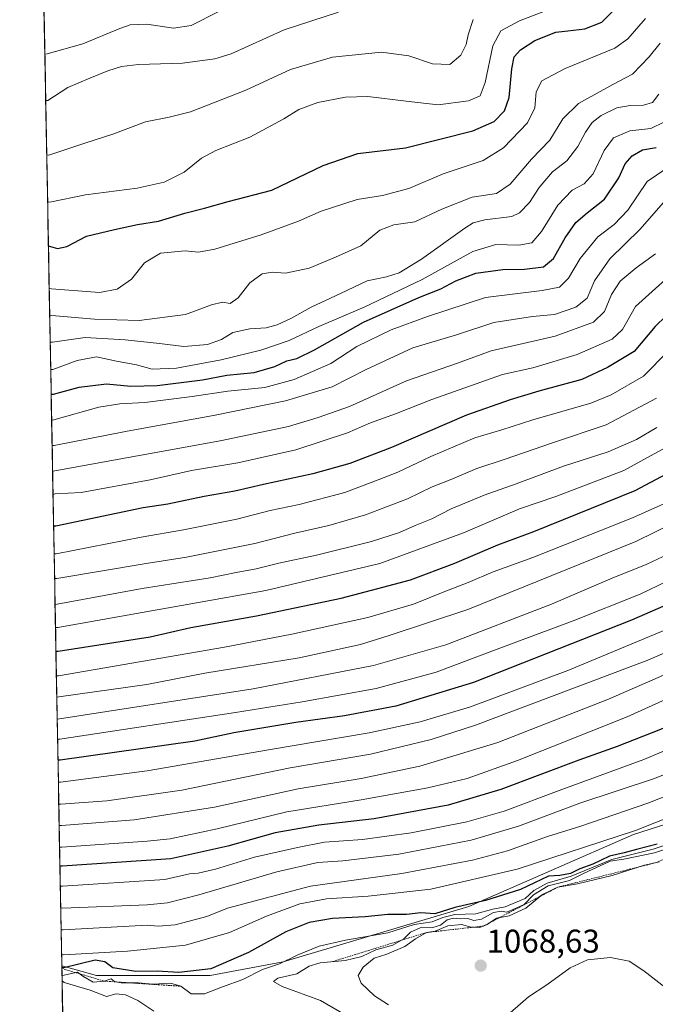
# Model space of a CAD drawing. Units: metres. Extents: x 627529 to 630974, y 4750436 to 4752814.
# Drawn here: x 627540 to 627734, y 4751453 to 4751752 of the extents above; entities that cross this region are included whole.
import ezdxf
from ezdxf.enums import TextEntityAlignment as Align

# ---------------------------------------------------------------- set-up
doc = ezdxf.new("R2010")
doc.units = ezdxf.units.M
doc.header["$MEASUREMENT"] = 0
doc.linetypes.add('TRAZOS', pattern=[0.75, 0.5, -0.25])
for name, color, linetype, lineweight in [('Arbolado forestal CxS', 92, 'Continuous', 0), ('Carátula', 7, 'Continuous', 5), ('Curva de nivel maestra', 36, 'Continuous', 30), ('Curva de nivel normal', 36, 'Continuous', 0), ('Entidad de ámbito territorial CxS', 92, 'Continuous', 0), ('Escarpado lineal', 39, 'TRAZOS', 0), ('Matorral CxS', 135, 'Continuous', 0), ('Municipio CxS', 142, 'Continuous', 0), ('Punto de cota en terreno', 7, 'Continuous', 0), ('Rótulo de punto de cota en terreno', 19, 'Continuous', 0)]:
    doc.layers.add(name, color=color, linetype=linetype, lineweight=lineweight)
doc.styles.add('Arial', font='txt', dxfattribs={"height": 0.2})

# ---------------------------------------------------------------- blocks, each defined once
blk = doc.blocks.new('*U166')
at = {"layer": 'Curva de nivel normal', "color": 36, "linetype": 'Continuous', "lineweight": 0}
blk.add_polyline3d([(627549.56, 4751653.77, 915), (627550.22, 4751653.78, 915), (627560.19, 4751655.17, 915), (627572.38, 4751654.43, 915), (627582.78, 4751653.32, 915), (627590.19, 4751652.47, 915), (627597.42, 4751653, 915), (627601.6, 4751654.59, 915), (627605.1, 4751656.66, 915), (627610.23, 4751657.79, 915), (627615.25, 4751658.11, 915), (627618.52, 4751658.98, 915), (627622.67, 4751660.94, 915), (627628.9, 4751664.43, 915), (627637.76, 4751668.54, 915), (627645.87, 4751672.39, 915), (627651.74, 4751673.63, 915), (627655.59, 4751674.78, 915), (627662.42, 4751679.03, 915), (627675.59, 4751688.36, 915), (627678.18, 4751690.02, 915), (627681.68, 4751690.92, 915), (627689.89, 4751691.94, 915), (627692.18, 4751693.1, 915), (627695.28, 4751696.22, 915), (627698.21, 4751700.72, 915), (627702.26, 4751705.54, 915), (627706.59, 4751708.86, 915), (627709.99, 4751713.26, 915), (627712.24, 4751717.61, 915), (627714.27, 4751720.52, 915), (627717.04, 4751722.64, 915), (627721.84, 4751724.93, 915), (627725.84, 4751725.72, 915), (627729.88, 4751725.76, 915), (627732.62, 4751726.64, 915), (627734.6, 4751729.12, 915)], dxfattribs=at)
blk = doc.blocks.new('*U170')
at = {"layer": 'Curva de nivel normal', "color": 36, "linetype": 'Continuous', "lineweight": 0}
blk.add_polyline3d([(627867.21, 4751751.8, 995), (627866.03, 4751733.78, 995), (627864.12, 4751724.78, 995), (627860.03, 4751710.45, 995), (627853.62, 4751690.45, 995), (627851.65, 4751682.78, 995), (627849, 4751672.5, 995), (627846.52, 4751662, 995), (627843.73, 4751657.3, 995), (627839.95, 4751654.04, 995), (627812.32, 4751633.1, 995), (627771.91, 4751601.04, 995), (627755.66, 4751589.61, 995), (627744.91, 4751584.44, 995), (627736.88, 4751581.02, 995), (627728.88, 4751577.17, 995), (627708.54, 4751569.04, 995), (627685.41, 4751560.43, 995), (627666.92, 4751553.42, 995), (627648.66, 4751548.49, 995), (627626.18, 4751544.41, 995), (627605.88, 4751541.19, 995), (627552.46, 4751533.14, 995), (627551.8, 4751533.12, 995)], dxfattribs=at)
blk = doc.blocks.new('*U173')
at = {"layer": 'Curva de nivel normal', "color": 36, "linetype": 'Continuous', "lineweight": 0}
blk.add_polyline3d([(627831.74, 4751754.06, 970), (627830.45, 4751745.2, 970), (627829.6, 4751729.72, 970), (627821.8, 4751691.45, 970), (627819.21, 4751684.48, 970), (627814.5, 4751679.19, 970), (627809.46, 4751675.78, 970), (627801.96, 4751672.25, 970), (627795.53, 4751670.08, 970), (627784.92, 4751662.12, 970), (627743.73, 4751625.6, 970), (627723.91, 4751614.77, 970), (627703.24, 4751606.88, 970), (627692.24, 4751603.09, 970), (627675.24, 4751595.81, 970), (627649.75, 4751586.53, 970), (627615.06, 4751578.26, 970), (627551.83, 4751567.04, 970), (627551.17, 4751567.01, 970)], dxfattribs=at)
blk = doc.blocks.new('*U175')
at = {"layer": 'Curva de nivel normal', "color": 36, "linetype": 'Continuous', "lineweight": 0}
blk.add_polyline3d([(627841.06, 4751688.73, 985), (627836.52, 4751673.12, 985), (627834.16, 4751668.02, 985), (627830.32, 4751664.29, 985), (627822.91, 4751659.26, 985), (627799.16, 4751641.43, 985), (627762.6, 4751612.29, 985), (627751.86, 4751605.13, 985), (627727.57, 4751593.12, 985), (627676.53, 4751572.48, 985), (627652.64, 4751564.57, 985), (627643.91, 4751561.89, 985), (627625.24, 4751557.82, 985), (627596.57, 4751553.1, 985), (627578.95, 4751549.7, 985), (627552.22, 4751545.92, 985), (627551.56, 4751545.89, 985)], dxfattribs=at)
blk = doc.blocks.new('*U176')
at = {"layer": 'Curva de nivel normal', "color": 36, "linetype": 'Continuous', "lineweight": 0}
blk.add_polyline3d([(627550.89, 4751581.88, 960), (627551.55, 4751581.93, 960), (627578.68, 4751586.53, 960), (627590.98, 4751588.38, 960), (627611.75, 4751592.57, 960), (627623.95, 4751595.72, 960), (627634.3, 4751598, 960), (627645.39, 4751601.27, 960), (627658.18, 4751606.14, 960), (627665.65, 4751609.77, 960), (627671.12, 4751611.88, 960), (627679.23, 4751615.4, 960), (627687.82, 4751618.16, 960), (627702.24, 4751623.17, 960), (627718.57, 4751628.67, 960), (627733.91, 4751636.7, 960)], dxfattribs=at)
blk = doc.blocks.new('*U178')
at = {"layer": 'Curva de nivel normal', "color": 36, "linetype": 'Continuous', "lineweight": 0}
blk.add_polyline3d([(627551.44, 4751552.33, 980), (627552.1, 4751552.35, 980), (627602.57, 4751561.04, 980), (627622.96, 4751564.96, 980), (627646.11, 4751570.07, 980), (627659.96, 4751574.09, 980), (627669.57, 4751578, 980), (627676.65, 4751580.66, 980), (627684.23, 4751583.97, 980), (627696.32, 4751588.34, 980), (627726.57, 4751600.4, 980), (627739.91, 4751606.38, 980), (627746.66, 4751610.43, 980), (627760.92, 4751620.13, 980), (627793.82, 4751646.84, 980), (627819, 4751665.45, 980), (627824.75, 4751670.45, 980), (627829.66, 4751675.7, 980), (627833.99, 4751687.76, 980), (627839.08, 4751706.99, 980), (627843.35, 4751720.63, 980)], dxfattribs=at)
blk = doc.blocks.new('*U180')
at = {"layer": 'Curva de nivel normal', "color": 36, "linetype": 'Continuous', "lineweight": 0}
blk.add_polyline3d([(627851.3, 4751621.92, 1020), (627811.5, 4751591.87, 1020), (627785.63, 4751571.2, 1020), (627764.47, 4751557.99, 1020), (627748.63, 4751550.62, 1020), (627724.91, 4751539.92, 1020), (627691.57, 4751526.57, 1020), (627676.27, 4751521.17, 1020), (627664.35, 4751518.32, 1020), (627644.1, 4751514.65, 1020), (627621.46, 4751511, 1020), (627600.3, 4751505.81, 1020), (627586.04, 4751502.82, 1020), (627579.07, 4751502.13, 1020), (627553.07, 4751500.28, 1020), (627552.41, 4751500.29, 1020)], dxfattribs=at)
blk = doc.blocks.new('*U183')
at = {"layer": 'Curva de nivel normal', "color": 36, "linetype": 'Continuous', "lineweight": 0}
blk.add_polyline3d([(627549.71, 4751645.46, 920), (627550.37, 4751645.46, 920), (627557.8, 4751648.15, 920), (627563.68, 4751649.25, 920), (627569.73, 4751648.02, 920), (627575.81, 4751646.82, 920), (627580.57, 4751645.58, 920), (627587.91, 4751645.87, 920), (627601.57, 4751648.37, 920), (627613.57, 4751651.34, 920), (627622.22, 4751654.24, 920), (627631.17, 4751658.54, 920), (627644.98, 4751664.42, 920), (627662.58, 4751672.79, 920), (627677.99, 4751681.35, 920), (627685.01, 4751683.41, 920), (627692, 4751683.27, 920), (627696.01, 4751683.98, 920), (627698.91, 4751687.38, 920), (627703.91, 4751695.37, 920), (627708.24, 4751699.93, 920), (627711.91, 4751701.92, 920), (627714.57, 4751704.93, 920), (627717.91, 4751712, 920), (627720.77, 4751715.89, 920), (627725.78, 4751718.03, 920), (627732.19, 4751718.7, 920), (627736.31, 4751720.77, 920)], dxfattribs=at)
blk = doc.blocks.new('*U184')
at = {"layer": 'Curva de nivel normal', "color": 36, "linetype": 'Continuous', "lineweight": 0}
blk.add_polyline3d([(627549.41, 4751661.96, 910), (627550.07, 4751661.89, 910), (627563.04, 4751660.76, 910), (627576.6, 4751660.38, 910), (627590.69, 4751662.2, 910), (627598.6, 4751665.06, 910), (627601.97, 4751665.94, 910), (627604.24, 4751665.49, 910), (627606.71, 4751667.19, 910), (627610.28, 4751671.76, 910), (627614.04, 4751674.52, 910), (627617.1, 4751675.03, 910), (627621.04, 4751674.73, 910), (627628.24, 4751676.24, 910), (627636.26, 4751679.55, 910), (627643.97, 4751683.05, 910), (627649.78, 4751687.84, 910), (627654, 4751689.43, 910), (627660.43, 4751690.29, 910), (627668.56, 4751694.18, 910), (627677.85, 4751697.79, 910), (627685.26, 4751698.92, 910), (627689.37, 4751701.81, 910), (627695.86, 4751709.42, 910), (627701.48, 4751715.11, 910), (627705.41, 4751721.63, 910), (627710.14, 4751726.28, 910), (627720.57, 4751732.06, 910), (627726.57, 4751735.22, 910), (627731.6, 4751740.48, 910), (627735.02, 4751744.62, 910)], dxfattribs=at)
blk = doc.blocks.new('*U186')
at = {"layer": 'Curva de nivel normal', "color": 36, "linetype": 'Continuous', "lineweight": 0}
for points in [[(627734.77, 4751495.81, 1065), (627730.24, 4751494.8, 1065), (627720.41, 4751491.68, 1065), (627709.86, 4751489.08, 1065), (627703.86, 4751488.11, 1065), (627699.16, 4751485.91, 1065), (627694.17, 4751481.73, 1065), (627689.1, 4751479.44, 1065), (627685.18, 4751478.72, 1065), (627682.37, 4751476.77, 1065), (627680.12, 4751475.84, 1065), (627677.56, 4751475.98, 1065), (627674.6, 4751476.81, 1065), (627670.46, 4751476.31, 1065), (627666.6, 4751474.75, 1065), (627663.91, 4751474.32, 1065), (627660.57, 4751472.45, 1065), (627657.39, 4751470.07, 1065), (627651.85, 4751467.78, 1065), (627648.06, 4751466.56, 1065), (627644.68, 4751463.8, 1065), (627643.2, 4751461.28, 1065), (627644.08, 4751458.96, 1065), (627648.09, 4751455.03, 1065), (627652.36, 4751452.36, 1065)], [(627686.91, 4751447.77, 1065), (627694.91, 4751454.77, 1065), (627700.57, 4751458.45, 1065), (627707.57, 4751463.64, 1065), (627712.91, 4751466.02, 1065), (627719.91, 4751466.76, 1065), (627725.52, 4751465.62, 1065), (627730.06, 4751462.65, 1065), (627740.95, 4751454.21, 1065), (627748.1, 4751450.65, 1065)]]:
    blk.add_polyline3d(points, dxfattribs=at)
blk = doc.blocks.new('*U187')
at = {"layer": 'Curva de nivel normal', "color": 36, "linetype": 'Continuous', "lineweight": 0}
blk.add_polyline3d([(627548.5, 4751710.74, 890), (627549.16, 4751710.62, 890), (627560.04, 4751714.28, 890), (627568.61, 4751717.01, 890), (627578.52, 4751720.76, 890), (627585.77, 4751722.17, 890), (627592.16, 4751723.8, 890), (627609.07, 4751730.33, 890), (627622.56, 4751736.64, 890), (627635.4, 4751740.35, 890), (627650.24, 4751741.87, 890), (627658.57, 4751740.8, 890), (627665.76, 4751738.31, 890), (627671.05, 4751738.15, 890), (627674.42, 4751740.95, 890), (627676.02, 4751744.2, 890), (627676.57, 4751747.12, 890), (627678.16, 4751751.78, 890)], dxfattribs=at)
blk = doc.blocks.new('*U188')
at = {"layer": 'Curva de nivel normal', "color": 36, "linetype": 'Continuous', "lineweight": 0}
blk.add_polyline3d([(627550.14, 4751622.3, 935), (627550.8, 4751622.35, 935), (627572.44, 4751626.58, 935), (627599.71, 4751631.52, 935), (627621.11, 4751635.9, 935), (627635.24, 4751640.15, 935), (627645.57, 4751645.41, 935), (627659.8, 4751652.03, 935), (627673.08, 4751656.02, 935), (627684.46, 4751659.68, 935), (627696.12, 4751661.54, 935), (627702.81, 4751662.21, 935), (627709.36, 4751664.4, 935), (627712.78, 4751667.14, 935), (627714.98, 4751672.43, 935), (627719.63, 4751679.05, 935), (627728.92, 4751688.1, 935), (627735.92, 4751696.12, 935)], dxfattribs=at)
blk = doc.blocks.new('*U190')
at = {"layer": 'Curva de nivel normal', "color": 36, "linetype": 'Continuous', "lineweight": 0}
for points in [[(627739.52, 4751501.86, 1055), (627732.88, 4751499.67, 1055), (627720.32, 4751496.47, 1055), (627707.9, 4751491.42, 1055), (627700.66, 4751489.29, 1055), (627696.57, 4751487.12, 1055), (627693.91, 4751484.65, 1055), (627687.91, 4751482.11, 1055), (627684.1, 4751481.46, 1055), (627678.94, 4751480.04, 1055), (627672.54, 4751479.75, 1055), (627668.92, 4751478.93, 1055), (627665.68, 4751477.58, 1055), (627660.16, 4751476.73, 1055), (627652.17, 4751474.19, 1055), (627639.32, 4751471.98, 1055), (627631.34, 4751470.18, 1055), (627624.62, 4751467.44, 1055), (627619.23, 4751464.8, 1055), (627614.07, 4751463.05, 1055), (627608.16, 4751460.04, 1055), (627601.94, 4751457.82, 1055), (627596.5, 4751455.69, 1055), (627592.38, 4751455.69, 1055), (627589.24, 4751458, 1055), (627586.14, 4751458.88, 1055), (627580.79, 4751458.67, 1055), (627576.43, 4751459.05, 1055), (627571.18, 4751459.04, 1055), (627569.14, 4751459.46, 1055), (627568.05, 4751460.24, 1055), (627565.96, 4751459.56, 1055), (627562.57, 4751459.28, 1055), (627559.46, 4751461.01, 1055), (627557.87, 4751462.26, 1055), (627553.79, 4751461.34, 1055), (627553.14, 4751461.13, 1055)], [(627553.17, 4751459.59, 1055), (627553.83, 4751459.13, 1055), (627561.75, 4751456.85, 1055), (627566.64, 4751454.86, 1055), (627569.6, 4751455.68, 1055), (627572.43, 4751455.42, 1055), (627576.24, 4751453.64, 1055), (627581.06, 4751450.45, 1055)]]:
    blk.add_polyline3d(points, dxfattribs=at)
blk = doc.blocks.new('*U192')
at = {"layer": 'Curva de nivel normal', "color": 36, "linetype": 'Continuous', "lineweight": 0}
blk.add_polyline3d([(627860.78, 4751757.24, 990), (627859.74, 4751744.83, 990), (627859.14, 4751733.15, 990), (627856.08, 4751719.23, 990), (627851.08, 4751702.55, 990), (627841.56, 4751670, 990), (627839.16, 4751663.67, 990), (627835.92, 4751658.92, 990), (627829.27, 4751654.45, 990), (627812.98, 4751643.12, 990), (627796.92, 4751630.54, 990), (627776.13, 4751612.8, 990), (627759.46, 4751600.31, 990), (627742.12, 4751590.97, 990), (627735.93, 4751588.56, 990), (627730.71, 4751586.2, 990), (627720.38, 4751581.98, 990), (627701.94, 4751574.12, 990), (627669.79, 4751561.76, 990), (627647.8, 4751555.48, 990), (627611.24, 4751548.43, 990), (627552.35, 4751539.22, 990), (627551.69, 4751539.21, 990)], dxfattribs=at)
blk = doc.blocks.new('*U194')
at = {"layer": 'Curva de nivel normal', "color": 36, "linetype": 'Continuous', "lineweight": 0}
blk.add_polyline3d([(627755.1, 4751523.1, 1040), (627731.24, 4751513.63, 1040), (627710.91, 4751506.63, 1040), (627700.72, 4751503.55, 1040), (627688.56, 4751499.15, 1040), (627677.89, 4751496.28, 1040), (627656.42, 4751492.29, 1040), (627628.7, 4751488.41, 1040), (627609.92, 4751483.48, 1040), (627603.5, 4751481.68, 1040), (627597.18, 4751479.21, 1040), (627587.52, 4751476.66, 1040), (627582.36, 4751476.29, 1040), (627579.02, 4751476.58, 1040), (627553.54, 4751475.16, 1040), (627552.87644, 4751475.16, 1040)], dxfattribs=at)
blk = doc.blocks.new('*U195')
at = {"layer": 'Curva de nivel normal', "color": 36, "linetype": 'Continuous', "lineweight": 0}
blk.add_polyline3d([(627548.77, 4751696.4, 895), (627549.43, 4751696.31, 895), (627560.28, 4751698.5, 895), (627575.98, 4751700.51, 895), (627584.24, 4751702.37, 895), (627590.24, 4751705.45, 895), (627595.57, 4751709.72, 895), (627599.91, 4751712.02, 895), (627610.24, 4751716.04, 895), (627620.62, 4751721.59, 895), (627625.1, 4751724.46, 895), (627630.96, 4751726.55, 895), (627639.28, 4751728.22, 895), (627646.15, 4751728.38, 895), (627657.76, 4751726.97, 895), (627667.54, 4751725.88, 895), (627676.74, 4751727.11, 895), (627680.25, 4751728.58, 895), (627681.79, 4751732.7, 895), (627684.12, 4751743.78, 895), (627686.57, 4751748.37, 895), (627692.24, 4751751.37, 895), (627704.08, 4751755.94, 895)], dxfattribs=at)
blk = doc.blocks.new('*U196')
at = {"layer": 'Curva de nivel normal', "color": 36, "linetype": 'Continuous', "lineweight": 0}
blk.add_polyline3d([(627550.29, 4751614.58, 940), (627550.95, 4751614.61, 940), (627601.24, 4751623.72, 940), (627621.99, 4751628.12, 940), (627630.98, 4751630.85, 940), (627640.56, 4751634.18, 940), (627657.82, 4751641.99, 940), (627673.34, 4751647.34, 940), (627683.64, 4751651.08, 940), (627703.07, 4751655.62, 940), (627714.74, 4751659.8, 940), (627718.09, 4751663.12, 940), (627720.2, 4751668.26, 940), (627722.77, 4751672.3, 940), (627727.71, 4751676.35, 940), (627733.61, 4751680.58, 940)], dxfattribs=at)
blk = doc.blocks.new('*U198')
at = {"layer": 'Curva de nivel normal', "color": 36, "linetype": 'Continuous', "lineweight": 0}
blk.add_polyline3d([(627881.7, 4751763.64, 1005), (627880.58, 4751742.04, 1005), (627878.32, 4751725.62, 1005), (627873.66, 4751709.34, 1005), (627861.65, 4751672.43, 1005), (627856.24, 4751650.45, 1005), (627854.67, 4751648.38, 1005), (627851.67, 4751645.91, 1005), (627845.57, 4751642.05, 1005), (627836.24, 4751635.11, 1005), (627826.66, 4751628.45, 1005), (627818.27, 4751622.02, 1005), (627805.62, 4751611.46, 1005), (627785.07, 4751593.37, 1005), (627771.38, 4751583.18, 1005), (627745.58, 4751570.09, 1005), (627706.89, 4751553.96, 1005), (627677.3, 4751542.91, 1005), (627662.03, 4751538.34, 1005), (627646.53, 4751535.05, 1005), (627615.95, 4751529.87, 1005), (627579.04, 4751523.44, 1005), (627552.7, 4751520.03, 1005), (627552.04, 4751520.01, 1005)], dxfattribs=at)
blk = doc.blocks.new('*U201')
at = {"layer": 'Curva de nivel normal', "color": 36, "linetype": 'Continuous', "lineweight": 0}
blk.add_polyline3d([(627550.42, 4751607.5, 945), (627551.08, 4751607.61, 945), (627559.02, 4751608.05, 945), (627579.95, 4751611.96, 945), (627592.49, 4751614.75, 945), (627606.6, 4751617.03, 945), (627624.24, 4751621, 945), (627639.91, 4751626.2, 945), (627646.91, 4751629.28, 945), (627654.57, 4751632.01, 945), (627665.57, 4751636.28, 945), (627687.08, 4751643.92, 945), (627696.27, 4751645.94, 945), (627709.75, 4751649.96, 945), (627720.4, 4751654.68, 945), (627723.53, 4751657.65, 945), (627727.51, 4751664.55, 945), (627736.62, 4751672.81, 945)], dxfattribs=at)
blk = doc.blocks.new('*U202')
at = {"layer": 'Curva de nivel normal', "color": 36, "linetype": 'Continuous', "lineweight": 0}
blk.add_polyline3d([(627843.83, 4751574.62, 1045), (627827.21, 4751561.97, 1045), (627806.2, 4751544.9, 1045), (627785.9, 4751530.01, 1045), (627770.91, 4751521.86, 1045), (627746.24, 4751512.18, 1045), (627740.24, 4751510.43, 1045), (627727.44, 4751505.38, 1045), (627691.48, 4751493.53, 1045), (627665.26, 4751487.47, 1045), (627646.18, 4751485.38, 1045), (627633.5, 4751484.57, 1045), (627625.45, 4751483.07, 1045), (627615.26, 4751479.26, 1045), (627604.03, 4751474.33, 1045), (627590.73, 4751470.51, 1045), (627573.03, 4751468.64, 1045), (627553.68, 4751467.54, 1045), (627553.02, 4751467.63, 1045)], dxfattribs=at)
blk = doc.blocks.new('*U203')
at = {"layer": 'Curva de nivel normal', "color": 36, "linetype": 'Continuous', "lineweight": 0}
blk.add_polyline3d([(627856.02, 4751642.53, 1010), (627835.21, 4751626.64, 1010), (627822.13, 4751616.72, 1010), (627811.36, 4751608.64, 1010), (627799.11, 4751598.33, 1010), (627793.52, 4751593.69, 1010), (627787.52, 4751587.63, 1010), (627775.95, 4751578.89, 1010), (627756.07, 4751567.82, 1010), (627731.19, 4751557.07, 1010), (627678.88, 4751537.36, 1010), (627665.37, 4751533, 1010), (627646.96, 4751528.56, 1010), (627622.52, 4751524.33, 1010), (627589.59, 4751517.54, 1010), (627566.73, 4751514.3, 1010), (627552.83, 4751513.32, 1010), (627552.17, 4751513.31, 1010)], dxfattribs=at)
blk = doc.blocks.new('*U205')
at = {"layer": 'Curva de nivel normal', "color": 36, "linetype": 'Continuous', "lineweight": 0}
blk.add_polyline3d([(627549.26, 4751670.07, 905), (627549.92, 4751669.94, 905), (627564.53, 4751668.89, 905), (627569.91, 4751669.9, 905), (627574.24, 4751672.95, 905), (627578.22, 4751677.89, 905), (627583.12, 4751680.8, 905), (627590.54, 4751681.54, 905), (627594.6, 4751681.14, 905), (627599.59, 4751682.06, 905), (627613.7, 4751686.33, 905), (627624.99, 4751690.58, 905), (627631.91, 4751693.6, 905), (627642.91, 4751697.11, 905), (627650.57, 4751698.37, 905), (627658.57, 4751700.49, 905), (627669.05, 4751704.91, 905), (627681.15, 4751708.98, 905), (627687.38, 4751712.86, 905), (627694.7, 4751720.43, 905), (627696.88, 4751724.98, 905), (627697.27, 4751729.88, 905), (627698.99, 4751733.18, 905), (627706.12, 4751736.88, 905), (627721.16, 4751743.12, 905), (627725.17, 4751745.97, 905), (627730.5, 4751752.12, 905)], dxfattribs=at)
blk = doc.blocks.new('*U206')
at = {"layer": 'Curva de nivel normal', "color": 36, "linetype": 'Continuous', "lineweight": 0}
blk.add_polyline3d([(627851.11, 4751596.77, 1035), (627833.07, 4751582.45, 1035), (627821.19, 4751573.44, 1035), (627801.62, 4751557.48, 1035), (627790.91, 4751549.78, 1035), (627777.57, 4751540.79, 1035), (627758.57, 4751531.47, 1035), (627733.24, 4751521.16, 1035), (627710.57, 4751513.64, 1035), (627691.91, 4751506.64, 1035), (627677.57, 4751502.4, 1035), (627655.57, 4751498.18, 1035), (627638.49, 4751496.14, 1035), (627630.92, 4751495.63, 1035), (627618.49, 4751492.75, 1035), (627594.73, 4751485.73, 1035), (627585.19, 4751483.38, 1035), (627579.06, 4751482.72, 1035), (627553.41, 4751481.77, 1035), (627552.75, 4751481.78, 1035)], dxfattribs=at)
blk = doc.blocks.new('*U207')
at = {"layer": 'Curva de nivel normal', "color": 36, "linetype": 'Continuous', "lineweight": 0}
blk.add_polyline3d([(627845.57, 4751625.55, 1015), (627817.24, 4751605.04, 1015), (627799.66, 4751591.14, 1015), (627790.36, 4751582.42, 1015), (627778.68, 4751573.69, 1015), (627758.43, 4751562.51, 1015), (627738.3, 4751553.52, 1015), (627719.3, 4751545.24, 1015), (627685.62, 4751532.08, 1015), (627661.91, 4751524.84, 1015), (627644.08, 4751521.17, 1015), (627624.9, 4751518.03, 1015), (627599.54, 4751512.45, 1015), (627575.08, 4751508.53, 1015), (627552.95, 4751506.81, 1015), (627552.29, 4751506.81, 1015)], dxfattribs=at)
blk = doc.blocks.new('*U210')
at = {"layer": 'Curva de nivel normal', "color": 36, "linetype": 'Continuous', "lineweight": 0}
blk.add_polyline3d([(627551.04, 4751574.07, 965), (627551.7, 4751574.11, 965), (627577.52, 4751578.87, 965), (627598.16, 4751582.1, 965), (627606.11, 4751583.7, 965), (627612.12, 4751584.82, 965), (627619.01, 4751586.57, 965), (627630.52, 4751589.02, 965), (627647.18, 4751593.19, 965), (627655.78, 4751595.86, 965), (627660.48, 4751598.03, 965), (627665.52, 4751600.06, 965), (627671.48, 4751603.11, 965), (627681.51, 4751607.26, 965), (627691.25, 4751610.72, 965), (627705.63, 4751616.06, 965), (627719.19, 4751620.47, 965), (627727.78, 4751624.18, 965), (627733.96, 4751627.8, 965)], dxfattribs=at)
blk = doc.blocks.new('*U212')
at = {"layer": 'Curva de nivel normal', "color": 36, "linetype": 'Continuous', "lineweight": 0}
blk.add_polyline3d([(627547.93, 4751741.3, 880), (627548.59, 4751741.34, 880), (627559.45, 4751744.39, 880), (627570.75, 4751749.11, 880), (627573.89, 4751750.21, 880), (627578.94, 4751750.42, 880), (627587.04, 4751749.15, 880), (627592.4, 4751750.02, 880), (627600.59, 4751754.12, 880)], dxfattribs=at)
blk = doc.blocks.new('*U214')
at = {"layer": 'Curva de nivel normal', "color": 36, "linetype": 'Continuous', "lineweight": 0}
blk.add_polyline3d([(627739.68, 4751500.72, 1060), (627733.23, 4751498.52, 1060), (627723.9, 4751496.64, 1060), (627719.82, 4751496.01, 1060), (627711.71, 4751492.27, 1060), (627707.46, 4751490.16, 1060), (627700.91, 4751488.5, 1060), (627696.5, 4751485.76, 1060), (627693.61, 4751482.85, 1060), (627690.5, 4751481.4, 1060), (627688.32, 4751480.5, 1060), (627686.65, 4751480.81, 1060), (627684.32, 4751480.43, 1060), (627680.66, 4751478.34, 1060), (627678.32, 4751478, 1060), (627676.52, 4751478.62, 1060), (627674.16, 4751478.44, 1060), (627672.2, 4751478.7, 1060), (627670.24, 4751478.21, 1060), (627668.24, 4751476.58, 1060), (627665.84, 4751475.87, 1060), (627662.07, 4751475.73, 1060), (627659.06, 4751474.38, 1060), (627657.07, 4751472.43, 1060), (627653.76, 4751470.51, 1060), (627648.57, 4751469.01, 1060), (627644.24, 4751467.02, 1060), (627639.24, 4751465.82, 1060), (627631.62, 4751465.16, 1060), (627628.28, 4751464.07, 1060), (627624.49, 4751461.76, 1060), (627618.78, 4751460.44, 1060), (627617.39, 4751459.45, 1060), (627620.12, 4751457.93, 1060), (627631.69, 4751453.63, 1060), (627643.26, 4751447.01, 1060)], dxfattribs=at)
blk = doc.blocks.new('*U215')
at = {"layer": 'Curva de nivel normal', "color": 36, "linetype": 'Continuous', "lineweight": 0}
blk.add_polyline3d([(627840.54, 4751596.47, 1030), (627813.25, 4751575.75, 1030), (627796.78, 4751562.2, 1030), (627779.39, 4751549.97, 1030), (627766.17, 4751542.37, 1030), (627753.84, 4751536.99, 1030), (627730.05, 4751526.88, 1030), (627704.24, 4751517.52, 1030), (627687.54, 4751511.2, 1030), (627676.23, 4751508.01, 1030), (627659.24, 4751504.64, 1030), (627644.5, 4751502.57, 1030), (627632.97, 4751501.79, 1030), (627624.69, 4751500.15, 1030), (627611.64, 4751497.24, 1030), (627599.76, 4751493.56, 1030), (627594.57, 4751492.36, 1030), (627591.91, 4751492.12, 1030), (627584.41, 4751490.43, 1030), (627553.29, 4751488.41, 1030), (627552.63, 4751488.41, 1030)], dxfattribs=at)
blk = doc.blocks.new('*U216')
at = {"layer": 'Curva de nivel normal', "color": 36, "linetype": 'Continuous', "lineweight": 0}
blk.add_polyline3d([(627739.81, 4751708.53, 930), (627730.99, 4751702.63, 930), (627725.18, 4751693.83, 930), (627721.01, 4751689.47, 930), (627715.99, 4751685.73, 930), (627710.68, 4751679.2, 930), (627707.09, 4751673.18, 930), (627704.37, 4751670.48, 930), (627699.15, 4751669.49, 930), (627681.9, 4751667.34, 930), (627664.21, 4751661.51, 930), (627653.25, 4751657.48, 930), (627642.82, 4751652.44, 930), (627634.91, 4751647.28, 930), (627623.77, 4751642.38, 930), (627614.81, 4751639.99, 930), (627603.51, 4751638.86, 930), (627592.67, 4751637.22, 930), (627578.36, 4751635.42, 930), (627570.7, 4751634.99, 930), (627564.36, 4751633.95, 930), (627550.66, 4751630.15, 930), (627550, 4751630.02, 930)], dxfattribs=at)
blk = doc.blocks.new('*U219')
at = {"layer": 'Curva de nivel maestra', "color": 36, "linetype": 'Continuous', "lineweight": 30}
blk.add_polyline3d([(627551.3, 4751559.79, 975), (627551.96, 4751559.83, 975), (627579.94, 4751564.16, 975), (627592.26, 4751567.07, 975), (627612.24, 4751570.61, 975), (627637.98, 4751575.94, 975), (627649.19, 4751578.87, 975), (627659.06, 4751581.55, 975), (627672.55, 4751586.58, 975), (627685.65, 4751592.16, 975), (627696.57, 4751596.17, 975), (627727.36, 4751608.7, 975), (627741.71, 4751616.25, 975)], dxfattribs=at)
blk = doc.blocks.new('*U221')
at = {"layer": 'Curva de nivel maestra', "color": 36, "linetype": 'Continuous', "lineweight": 30}
blk.add_polyline3d([(627750.2, 4751674.75, 950), (627733.48, 4751658.49, 950), (627727.03, 4751650.95, 950), (627719.01, 4751646.08, 950), (627711.2, 4751642.39, 950), (627698.06, 4751638.9, 950), (627689.38, 4751636.21, 950), (627676.11, 4751631.59, 950), (627653.27, 4751621.72, 950), (627640.69, 4751616.92, 950), (627629.39, 4751613.7, 950), (627614.41, 4751610.54, 950), (627605.65, 4751608.43, 950), (627596.37, 4751606.83, 950), (627585.36, 4751604.52, 950), (627577.81, 4751603.39, 950), (627551.26, 4751597.85, 950), (627550.6, 4751597.81, 950)], dxfattribs=at)
blk = doc.blocks.new('*U222')
at = {"layer": 'Curva de nivel maestra', "color": 36, "linetype": 'Continuous', "lineweight": 30}
blk.add_polyline3d([(627734.04, 4751501.2, 1050), (627727.81, 4751499.6, 1050), (627724.04, 4751498.5, 1050), (627719.6, 4751497.5, 1050), (627714.5, 4751495.1, 1050), (627710.52, 4751493.68, 1050), (627707.69, 4751492.27, 1050), (627704.52, 4751491.65, 1050), (627701, 4751491.44, 1050), (627692.54, 4751487.43, 1050), (627681.88, 4751484.09, 1050), (627672.56, 4751481.92, 1050), (627666.51, 4751480.05, 1050), (627662.24, 4751480.35, 1050), (627657.91, 4751479.84, 1050), (627652.24, 4751479.8, 1050), (627645.28, 4751479.12, 1050), (627635.41, 4751478.55, 1050), (627628.28, 4751477.35, 1050), (627621.14, 4751474.52, 1050), (627609.84, 4751468.2, 1050), (627598.4, 4751463.24, 1050), (627588.61, 4751462.2, 1050), (627582.12, 4751462.54, 1050), (627575.58, 4751462.5, 1050), (627568.57, 4751463.64, 1050), (627566.14, 4751465.46, 1050), (627563.25, 4751465.9, 1050), (627553.75, 4751463.63, 1050), (627553.09, 4751463.78, 1050)], dxfattribs=at)
blk = doc.blocks.new('*U223')
at = {"layer": 'Curva de nivel maestra', "color": 36, "linetype": 'Continuous', "lineweight": 30}
blk.add_polyline3d([(627841.73, 4751605.99, 1025), (627821.18, 4751591.21, 1025), (627804.68, 4751578.4, 1025), (627793.56, 4751568.55, 1025), (627785.77, 4751562.74, 1025), (627769.62, 4751552.82, 1025), (627756.39, 4751546.38, 1025), (627745.5, 4751540.8, 1025), (627735.06, 4751536.05, 1025), (627721.91, 4751530.87, 1025), (627710.24, 4751526.72, 1025), (627686.57, 4751517.75, 1025), (627670.56, 4751513.03, 1025), (627648.04, 4751508.88, 1025), (627631.19, 4751506.98, 1025), (627617.9, 4751504.59, 1025), (627603.55, 4751500.52, 1025), (627586.23, 4751496.7, 1025), (627553.18, 4751494.46, 1025), (627552.52, 4751494.47, 1025)], dxfattribs=at)
blk = doc.blocks.new('*U228')
at = {"layer": 'Curva de nivel maestra', "color": 36, "linetype": 'Continuous', "lineweight": 30}
blk.add_polyline3d([(627549.02, 4751683, 900), (627549.68, 4751682.87, 900), (627551.77, 4751682.26, 900), (627554.58, 4751682.87, 900), (627560.55, 4751685.99, 900), (627569.13, 4751687.96, 900), (627576.07, 4751689.53, 900), (627582.44, 4751690.54, 900), (627590.49, 4751693, 900), (627596.42, 4751694.5, 900), (627603.64, 4751696.51, 900), (627616.92, 4751699.92, 900), (627632.57, 4751707.42, 900), (627643.08, 4751711.13, 900), (627657.58, 4751712.77, 900), (627678.08, 4751718.03, 900), (627684.56, 4751720.8, 900), (627687.68, 4751724.09, 900), (627689.05, 4751728.12, 900), (627689.86, 4751736.78, 900), (627690.64, 4751740.45, 900), (627692.5, 4751742.61, 900), (627696.88, 4751745.42, 900), (627703.24, 4751747.94, 900), (627706.91, 4751748.35, 900), (627712.08, 4751749.01, 900), (627717.27, 4751750.99, 900), (627722.08, 4751755.9, 900)], dxfattribs=at)
blk = doc.blocks.new('*U230')
at = {"layer": 'Curva de nivel maestra', "color": 36, "linetype": 'Continuous', "lineweight": 30}
blk.add_polyline3d([(627843.87, 4751649.12, 1000), (627812.67, 4751624.78, 1000), (627775, 4751594.76, 1000), (627765.91, 4751588.37, 1000), (627752.29, 4751580.64, 1000), (627726.31, 4751569.22, 1000), (627678.27, 4751550.36, 1000), (627654.61, 4751543.11, 1000), (627639, 4751540.15, 1000), (627624.24, 4751538.14, 1000), (627605.33, 4751535.01, 1000), (627593.54, 4751532.48, 1000), (627552.58, 4751526.75, 1000), (627551.92, 4751526.73, 1000)], dxfattribs=at)
blk = doc.blocks.new('*U233')
at = {"layer": 'Curva de nivel maestra', "color": 36, "linetype": 'Continuous', "lineweight": 30}
blk.add_polyline3d([(627549.85, 4751637.94, 925), (627550.51, 4751637.9, 925), (627558.37, 4751640.06, 925), (627566.66, 4751641.09, 925), (627574.03, 4751640.38, 925), (627582.08, 4751640.58, 925), (627595.87, 4751642.33, 925), (627603.24, 4751643.76, 925), (627611.57, 4751644.58, 925), (627617.8, 4751646.32, 925), (627621.53, 4751648.13, 925), (627624.52, 4751648.83, 925), (627629.92, 4751651.4, 925), (627644.82, 4751659.83, 925), (627661.57, 4751667.36, 925), (627668.31, 4751669.92, 925), (627672.85, 4751672.38, 925), (627678.91, 4751674.68, 925), (627687.2, 4751675.82, 925), (627693.73, 4751675.94, 925), (627699.48, 4751676.62, 925), (627702.58, 4751679.18, 925), (627706.1, 4751685.47, 925), (627709.36, 4751690.12, 925), (627712.78, 4751693.08, 925), (627718.08, 4751697.19, 925), (627722.39, 4751703.74, 925), (627724.36, 4751707.94, 925), (627726.42, 4751710.41, 925), (627729.61, 4751712.19, 925), (627733.75, 4751712.94, 925)], dxfattribs=at)
blk = doc.blocks.new('5PATER')
at = {"layer": 'Carátula', "linetype": 'Continuous', "lineweight": 5}
h = blk.add_hatch(color=250, dxfattribs=at)
edge = h.paths.add_edge_path()
edge.add_ellipse((0, 0.01), major_axis=(-1.33, -1.34), ratio=0.999422, start_angle=0, end_angle=360)

msp = doc.modelspace()

# ---------------------------------------------------------------- linework, layer by layer
at = {"layer": 'Arbolado forestal CxS', "color": 92, "linetype": 'Continuous', "lineweight": 0}
for points in [[(627851.97, 4751516.1, 1080.72), (627813.89, 4751510.2, 1071.39), (627786.56, 4751512.62, 1058.12), (627763.7, 4751512.51, 1052.43), (627749.09, 4751511.17, 1051.03), (627726.9, 4751504.08, 1052.41), (627676.82, 4751482.24, 1057.93), (627620.36, 4751465.46, 1058.63), (627598.16, 4751461.26, 1054.91), (627598.16, 4751461.26, 1054.91), (627563.67, 4751461.26, 1055.04), (627553.08, 4751464.15, 1053.82), (627540.28, 4752153.36, 788.88)], [(627540.28, 4752153.36, 788.88), (627553.08, 4751464.15, 1053.82)], [(627553.08, 4751464.15, 1053.82), (627563.67, 4751461.26, 1055.04), (627598.16, 4751461.26, 1054.91), (627620.36, 4751465.46, 1058.63), (627676.82, 4751482.24, 1057.93), (627726.9, 4751504.08, 1052.41), (627749.09, 4751511.17, 1051.03), (627763.7, 4751512.51, 1052.43), (627786.56, 4751512.62, 1058.12), (627813.89, 4751510.2, 1071.39), (627851.97, 4751516.1, 1080.72), (627874.15, 4751527.64, 1084.65), (627895.02, 4751548.06, 1093.88), (627908.91, 4751565.28, 1093.16), (627921.83, 4751572.03, 1092.22)]]:
    msp.add_polyline3d(points, dxfattribs=at)
at = {"layer": 'Curva de nivel normal', "color": 36, "linetype": 'Continuous', "lineweight": 0}
for points in [[(627548.2, 4751727.19, 885), (627548.86, 4751727.2, 885), (627554.94, 4751731.13, 885), (627561.58, 4751733.97, 885), (627567.08, 4751736.22, 885), (627571.19, 4751737.54, 885), (627576.4, 4751738.12, 885), (627589.73, 4751738.53, 885), (627599.56, 4751739.9, 885), (627604.53, 4751741.4, 885), (627620.65, 4751748.72, 885), (627637.22, 4751754.06, 885)], [(627550.76, 4751589.38, 955), (627551.41, 4751589.45, 955), (627577.22, 4751594.47, 955), (627590.06, 4751596.71, 955), (627606.26, 4751599.92, 955), (627616.38, 4751602.54, 955), (627625.24, 4751604.39, 955), (627639.14, 4751608.11, 955), (627649.21, 4751611.91, 955), (627655.23, 4751614.24, 955), (627665.24, 4751619.02, 955), (627678.64, 4751624.71, 955), (627686.83, 4751627.15, 955), (627696.3, 4751630.11, 955), (627713.91, 4751635.21, 955), (627720.05, 4751637.77, 955), (627729.91, 4751643.39, 955), (627737.45, 4751651.05, 955)]]:
    msp.add_polyline3d(points, dxfattribs=at)
at = {"layer": 'Entidad de ámbito territorial CxS', "color": 92, "linetype": 'Continuous', "lineweight": 0}
msp.add_polyline3d([(627553.35, 4751449.53, 1049.93), (627553.26, 4751454.51, 1052.11), (627553.17, 4751459.49, 1053.31), (627553.08, 4751464.47, 1049.38), (627552.98, 4751469.45, 1043.28), (627552.89, 4751474.43, 1040.38), (627552.8, 4751479.41, 1036.57), (627552.71, 4751484.39, 1032.51), (627552.61, 4751489.38, 1028.91), (627552.52, 4751494.36, 1024.84), (627552.43, 4751499.34, 1020.61), (627552.33, 4751504.32, 1016.37), (627552.24, 4751509.3, 1012.61), (627552.15, 4751514.28, 1009.02), (627552.06, 4751519.26, 1005.55), (627551.96, 4751524.24, 1001.32), (627551.87, 4751529.22, 997.6), (627551.78, 4751534.21, 993.46), (627551.69, 4751539.19, 989.42), (627551.59, 4751544.17, 985.53), (627551.5, 4751549.15, 981.97), (627551.41, 4751554.13, 978.24), (627551.32, 4751559.11, 974.79), (627551.22, 4751564.09, 971.57), (627551.13, 4751569.07, 967.96), (627551.04, 4751574.05, 964.45), (627550.95, 4751579.04, 961.66), (627550.86, 4751584.02, 958.35), (627550.76, 4751589, 955.09), (627550.67, 4751593.98, 951.91), (627550.58, 4751598.96, 949), (627550.49, 4751603.94, 946.47), (627550.39, 4751608.92, 943.67), (627550.3, 4751613.9, 940.26), (627550.21, 4751618.88, 936.8), (627550.12, 4751623.87, 933.65), (627550.02, 4751628.85, 930.47), (627549.93, 4751633.83, 927.51), (627549.84, 4751638.81, 923.97), (627549.75, 4751643.79, 920.82), (627549.65, 4751648.77, 917.4), (627549.56, 4751653.75, 914.71), (627549.47, 4751658.73, 911.75), (627549.38, 4751663.71, 908.89), (627549.28, 4751668.7, 905.88), (627549.19, 4751673.68, 903.2), (627549.1, 4751678.66, 901.12), (627549, 4751683.64, 899.87), (627548.91, 4751688.62, 898.65), (627548.82, 4751693.6, 896.22), (627548.73, 4751698.58, 894), (627548.63, 4751703.56, 892.39), (627548.54, 4751708.54, 890.51), (627548.45, 4751713.53, 889.21), (627548.36, 4751718.51, 887.79), (627548.26, 4751723.49, 886.42), (627548.17, 4751728.47, 884.6), (627548.08, 4751733.45, 882.52), (627547.99, 4751738.43, 880.8), (627547.89, 4751743.41, 878.8), (627547.8, 4751748.39, 877.07), (627547.71, 4751753.37, 875.07)], dxfattribs=at)
at = {"layer": 'Escarpado lineal', "color": 39, "linetype": 'TRAZOS', "lineweight": 0}
for points in [[(627936.7, 4751579.66, 1088.68), (627925.07, 4751567.86, 1094.95), (627917.57, 4751565.78, 1094.44), (627909.79, 4751557.79, 1098.73), (627901.43, 4751550.11, 1093.56), (627892.73, 4751547.35, 1088.75), (627882.4, 4751539.46, 1090.82), (627871.51, 4751531.12, 1084.29), (627851.62, 4751510.45, 1080.15), (627816.82, 4751503.37, 1074.49), (627793.96, 4751505.35, 1070.26), (627767.44, 4751499.89, 1064.56), (627758.06, 4751502.53, 1063.05), (627745.55, 4751500.71, 1066.03), (627734.09, 4751495.66, 1064.48), (627703.86, 4751488.11, 1064.36), (627681.24, 4751476.3, 1065.15), (627663.91, 4751474.32, 1064.56), (627635.43, 4751465.49, 1058.62)], [(627553.1, 4751463.38, 1050.1), (627565.96, 4751459.56, 1054.78), (627589.24, 4751458, 1054.45)]]:
    msp.add_polyline3d(points, dxfattribs=at)
at = {"layer": 'Matorral CxS', "color": 135, "linetype": 'Continuous', "lineweight": 0}
for points in [[(627553.65, 4751433.71, 1040.75), (627553.08, 4751464.15, 1053.82), (627563.67, 4751461.26, 1055.04), (627598.16, 4751461.26, 1054.91), (627620.36, 4751465.46, 1058.63), (627676.82, 4751482.24, 1057.93), (627726.9, 4751504.08, 1052.41), (627749.09, 4751511.17, 1051.03), (627763.7, 4751512.51, 1052.43), (627786.56, 4751512.62, 1058.12), (627813.89, 4751510.2, 1071.39), (627851.97, 4751516.1, 1080.72), (627874.15, 4751527.64, 1084.65), (627895.02, 4751548.06, 1093.88), (627908.91, 4751565.28, 1093.16), (627921.83, 4751572.03, 1092.22), (627940.23, 4751560.98, 1100.68), (627951.27, 4751558.52, 1101.44), (627978.77, 4751567.52, 1104.05), (627995.24, 4751578.39, 1105.71)], [(627553.08, 4751464.15, 1053.82), (627563.67, 4751461.26, 1055.04), (627598.16, 4751461.26, 1054.91), (627620.36, 4751465.46, 1058.63), (627676.82, 4751482.24, 1057.93), (627726.9, 4751504.08, 1052.41), (627749.09, 4751511.17, 1051.03), (627763.7, 4751512.51, 1052.43), (627786.56, 4751512.62, 1058.12), (627813.89, 4751510.2, 1071.39), (627851.97, 4751516.1, 1080.72), (627874.15, 4751527.64, 1084.65), (627895.02, 4751548.06, 1093.88), (627908.91, 4751565.28, 1093.16), (627921.83, 4751572.03, 1092.22)], [(627553.08, 4751464.15, 1053.82), (627553.65, 4751433.71, 1040.75)]]:
    msp.add_polyline3d(points, dxfattribs=at)
at = {"layer": 'Municipio CxS', "color": 142, "linetype": 'Continuous', "lineweight": 0}
msp.add_polyline3d([(627553.33, 4751450.5, 1050.35), (627553.24, 4751455.49, 1052.57), (627553.15, 4751460.49, 1052.65), (627553.06, 4751465.49, 1047.98), (627552.96, 4751470.48, 1042.71), (627552.87, 4751475.48, 1039.59), (627552.78, 4751480.48, 1035.68), (627552.68, 4751485.47, 1031.75), (627552.59, 4751490.47, 1028.02), (627552.5, 4751495.47, 1023.9), (627552.41, 4751500.46, 1019.63), (627552.31, 4751505.46, 1015.51), (627552.22, 4751510.46, 1011.77), (627552.13, 4751515.45, 1008.24), (627552.04, 4751520.45, 1004.52), (627551.94, 4751525.45, 1000.44), (627551.85, 4751530.44, 996.58), (627551.76, 4751535.44, 992.45), (627551.66, 4751540.44, 988.43), (627551.57, 4751545.43, 984.63), (627551.48, 4751550.43, 981), (627551.39, 4751555.43, 977.33), (627551.29, 4751560.42, 973.95), (627551.2, 4751565.42, 970.6), (627551.11, 4751570.42, 966.99), (627551.01, 4751575.41, 963.71), (627550.92, 4751580.41, 960.74), (627550.83, 4751585.41, 957.44), (627550.74, 4751590.4, 954.19), (627550.64, 4751595.4, 951.07), (627550.55, 4751600.39, 948.28), (627550.46, 4751605.39, 945.67), (627550.37, 4751610.39, 942.67), (627550.27, 4751615.38, 939.22), (627550.18, 4751620.38, 935.86), (627550.09, 4751625.38, 932.68), (627549.99, 4751630.37, 929.57), (627549.9, 4751635.37, 926.4), (627549.81, 4751640.37, 923), (627549.72, 4751645.36, 919.72), (627549.62, 4751650.36, 916.55), (627549.53, 4751655.36, 913.76), (627549.44, 4751660.35, 910.82), (627549.34, 4751665.35, 907.89), (627549.25, 4751670.35, 904.98), (627549.16, 4751675.34, 902.49), (627549.07, 4751680.34, 900.7), (627548.97, 4751685.34, 899.47), (627548.88, 4751690.33, 897.81), (627548.79, 4751695.33, 895.45), (627548.7, 4751700.33, 893.44), (627548.6, 4751705.32, 891.73), (627548.51, 4751710.32, 890.05), (627548.42, 4751715.32, 888.7), (627548.32, 4751720.31, 887.29), (627548.23, 4751725.31, 885.76), (627548.14, 4751730.3, 883.84), (627548.05, 4751735.3, 881.88), (627547.95, 4751740.3, 880.06), (627547.86, 4751745.29, 878.14), (627547.77, 4751750.29, 876.31), (627547.67, 4751755.29, 874.55)], dxfattribs=at)

# ---------------------------------------------------------------- block references
at = {"layer": 'Curva de nivel maestra', "color": 36, "linetype": 'Continuous', "lineweight": 30}
for name in ['*U221', '*U219', '*U230', '*U223', '*U222', '*U228', '*U233']:
    msp.add_blockref(name, (0, 0), dxfattribs=at)
at = {"layer": 'Curva de nivel normal', "color": 36, "linetype": 'Continuous', "lineweight": 0}
for name in ['*U176', '*U210', '*U173', '*U178', '*U175', '*U192', '*U170', '*U198', '*U203', '*U207', '*U180', '*U215', '*U206', '*U194', '*U202', '*U190', '*U214', '*U186', '*U212', '*U187', '*U195', '*U205', '*U184', '*U166', '*U183', '*U216', '*U188', '*U196', '*U201']:
    msp.add_blockref(name, (0, 0), dxfattribs=at)
at = {"layer": 'Punto de cota en terreno', "linetype": 'Continuous', "lineweight": 0}
msp.add_blockref('5PATER', (627680.42, 4751464.25, 1068.63), dxfattribs=at)

# ---------------------------------------------------------------- texts
at = {"layer": 'Rótulo de punto de cota en terreno', "color": 19, "linetype": 'Continuous', "lineweight": 0, "style": 'Arial'}
msp.add_text('1068,63', height=7, dxfattribs=at).set_placement((627682.18, 4751466.01), align=Align.BOTTOM_LEFT)

doc.saveas('drawing.dxf')
